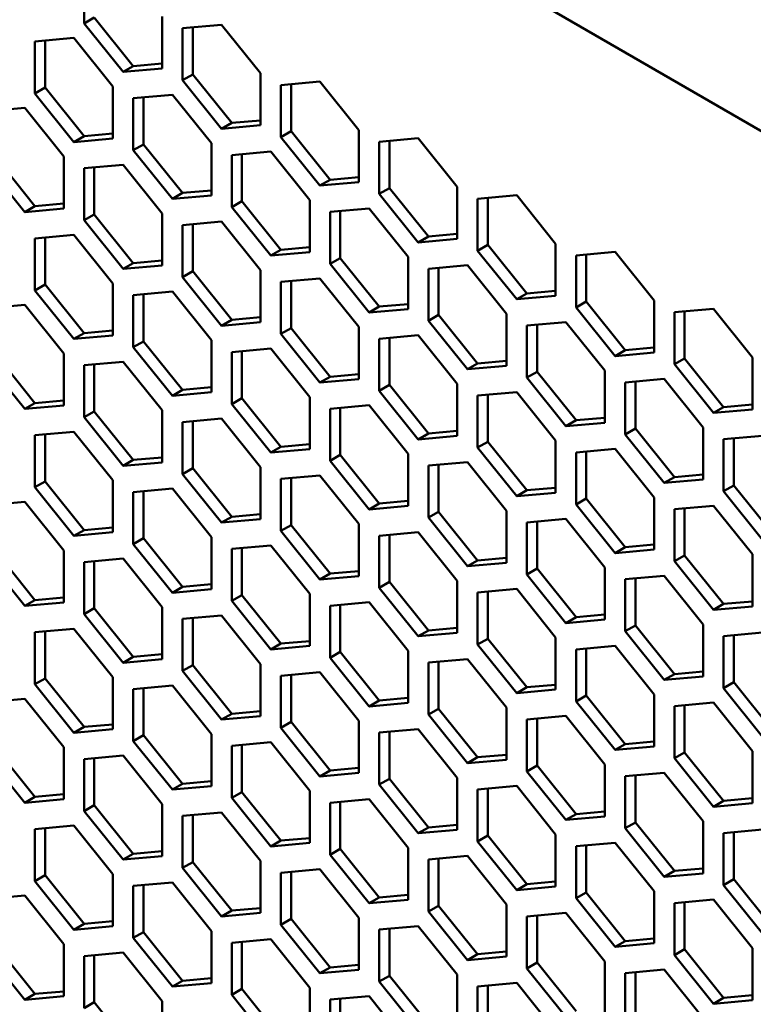
# Model space of a CAD drawing. Units: millimetres. Extents: x 118 to 5046, y 54 to 4332.
# Drawn here: x 4369 to 4446, y 561 to 664 of the extents above; entities that cross this region are included whole.
import ezdxf

# ---------------------------------------------------------------- set-up
doc = ezdxf.new("R2010")
doc.units = ezdxf.units.MM

msp = doc.modelspace()

# ---------------------------------------------------------------- linework, layer by layer
at = {"color": 7, "linetype": 'Continuous', "lineweight": 50}
for p, q in [((4153.09, 821.52), (4464.46, 641.77)), ((4375.88, 668.79), (4375.88, 663.37)), ((4376.94, 663.98), (4375.88, 663.37)), ((4376.94, 663.98), (4381, 658.92)), ((4384.01, 658.67), (4384.01, 664.1)), ((4375.88, 663.37), (4379.94, 658.31)), ((4390.2, 663.23), (4386.13, 662.87)), ((4386.13, 662.87), (4386.13, 657.45)), ((4387.19, 662.97), (4387.19, 658.06)), ((4394.26, 658.18), (4390.2, 663.23)), ((4374.82, 661.86), (4370.75, 661.49)), ((4371.81, 661.59), (4371.81, 656.68)), ((4378.88, 656.8), (4374.82, 661.86)), ((4370.75, 661.49), (4370.75, 656.07)), ((4381, 658.92), (4379.94, 658.31)), ((4379.94, 658.31), (4384.01, 658.67)), ((4381, 658.92), (4384.01, 659.19)), ((4387.19, 658.06), (4386.13, 657.45)), ((4386.13, 657.45), (4390.2, 652.39)), ((4387.19, 658.06), (4391.26, 653)), ((4394.26, 652.76), (4394.26, 658.18)), ((4371.81, 656.68), (4370.75, 656.07)), ((4371.81, 656.68), (4375.88, 651.63)), ((4378.88, 651.38), (4378.88, 656.8)), ((4400.45, 657.32), (4396.38, 656.95)), ((4396.38, 656.95), (4396.38, 651.53)), ((4397.45, 657.05), (4397.45, 652.14)), ((4404.52, 652.26), (4400.45, 657.32)), ((4370.75, 656.07), (4374.82, 651.01)), ((4385.07, 655.94), (4381, 655.58)), ((4381, 655.58), (4381, 650.15)), ((4382.07, 655.67), (4382.07, 650.77)), ((4389.14, 650.88), (4385.07, 655.94)), ((4369.69, 654.56), (4365.63, 654.2)), ((4373.76, 649.5), (4369.69, 654.56)), ((4391.26, 653), (4390.2, 652.39)), ((4390.2, 652.39), (4394.26, 652.76)), ((4391.26, 653), (4394.26, 653.27)), ((4375.88, 651.63), (4374.82, 651.01)), ((4374.82, 651.01), (4378.88, 651.38)), ((4375.88, 651.63), (4378.88, 651.9)), ((4397.45, 652.14), (4396.38, 651.53)), ((4396.38, 651.53), (4400.45, 646.47)), ((4397.45, 652.14), (4401.51, 647.09)), ((4404.52, 646.84), (4404.52, 652.26)), ((4410.7, 651.4), (4406.64, 651.03)), ((4414.77, 646.34), (4410.7, 651.4)), ((4382.07, 650.77), (4381, 650.15)), ((4382.07, 650.77), (4386.13, 645.71)), ((4389.14, 645.46), (4389.14, 650.88)), ((4406.64, 651.03), (4406.64, 645.61)), ((4407.7, 651.13), (4407.7, 646.22)), ((4366.69, 649.39), (4370.75, 644.33)), ((4373.76, 644.08), (4373.76, 649.5)), ((4381, 650.15), (4385.07, 645.1)), ((4395.32, 650.02), (4391.26, 649.66)), ((4391.26, 649.66), (4391.26, 644.23)), ((4392.32, 649.75), (4392.32, 644.85)), ((4399.39, 644.96), (4395.32, 650.02)), ((4365.63, 648.78), (4369.69, 643.72)), ((4379.94, 648.64), (4375.88, 648.28)), ((4375.88, 648.28), (4375.88, 642.86)), ((4376.94, 648.37), (4376.94, 643.47)), ((4384.01, 643.58), (4379.94, 648.64)), ((4401.51, 647.09), (4404.52, 647.35)), ((4401.51, 647.09), (4400.45, 646.47)), ((4400.45, 646.47), (4404.52, 646.84)), ((4407.7, 646.22), (4406.64, 645.61)), ((4407.7, 646.22), (4411.76, 641.17)), ((4414.77, 640.92), (4414.77, 646.34)), ((4386.13, 645.71), (4385.07, 645.1)), ((4385.07, 645.1), (4389.14, 645.46)), ((4386.13, 645.71), (4389.14, 645.98)), ((4406.64, 645.61), (4410.7, 640.55)), ((4420.96, 645.48), (4416.89, 645.11)), ((4416.89, 645.11), (4416.89, 639.69)), ((4417.95, 645.21), (4417.95, 640.31)), ((4425.02, 640.42), (4420.96, 645.48)), ((4370.75, 644.33), (4369.69, 643.72)), ((4369.69, 643.72), (4373.76, 644.08)), ((4370.75, 644.33), (4373.76, 644.6)), ((4392.32, 644.85), (4391.26, 644.23)), ((4391.26, 644.23), (4395.32, 639.18)), ((4392.32, 644.85), (4396.38, 639.79)), ((4399.39, 639.54), (4399.39, 644.96)), ((4405.58, 644.1), (4401.51, 643.74)), ((4409.64, 639.04), (4405.58, 644.1)), ((4376.94, 643.47), (4375.88, 642.86)), ((4376.94, 643.47), (4381, 638.41)), ((4384.01, 638.16), (4384.01, 643.58)), ((4401.51, 643.74), (4401.51, 638.32)), ((4402.57, 643.83), (4402.57, 638.93)), ((4375.88, 642.86), (4379.94, 637.8)), ((4390.2, 642.72), (4386.13, 642.36)), ((4386.13, 642.36), (4386.13, 636.94)), ((4387.19, 642.45), (4387.19, 637.55)), ((4394.26, 637.67), (4390.2, 642.72)), ((4374.82, 641.35), (4370.75, 640.98)), ((4371.81, 641.08), (4371.81, 636.17)), ((4378.88, 636.29), (4374.82, 641.35)), ((4411.76, 641.17), (4410.7, 640.55)), ((4411.76, 641.17), (4414.77, 641.44)), ((4370.75, 640.98), (4370.75, 635.56)), ((4396.38, 639.79), (4399.39, 640.06)), ((4410.7, 640.55), (4414.77, 640.92)), ((4417.95, 640.31), (4416.89, 639.69)), ((4417.95, 640.31), (4422.02, 635.25)), ((4425.02, 635), (4425.02, 640.42)), ((4396.38, 639.79), (4395.32, 639.18)), ((4395.32, 639.18), (4399.39, 639.54)), ((4409.64, 633.62), (4409.64, 639.04)), ((4416.89, 639.69), (4420.96, 634.64)), ((4431.21, 639.56), (4427.14, 639.2)), ((4427.14, 639.2), (4427.14, 633.77)), ((4428.2, 639.29), (4428.2, 634.39)), ((4435.28, 634.5), (4431.21, 639.56)), ((4381, 638.41), (4379.94, 637.8)), ((4379.94, 637.8), (4384.01, 638.16)), ((4381, 638.41), (4384.01, 638.68)), ((4402.57, 638.93), (4401.51, 638.32)), ((4401.51, 638.32), (4405.58, 633.26)), ((4402.57, 638.93), (4406.64, 633.87)), ((4415.83, 638.18), (4411.76, 637.82)), ((4412.82, 637.91), (4412.82, 633.01)), ((4419.9, 633.12), (4415.83, 638.18)), ((4387.19, 637.55), (4386.13, 636.94)), ((4386.13, 636.94), (4390.2, 631.88)), ((4387.19, 637.55), (4391.26, 632.49)), ((4394.26, 632.24), (4394.26, 637.67)), ((4411.76, 637.82), (4411.76, 632.4)), ((4371.81, 636.17), (4370.75, 635.56)), ((4371.81, 636.17), (4375.88, 631.12)), ((4378.88, 630.87), (4378.88, 636.29)), ((4400.45, 636.8), (4396.38, 636.44)), ((4396.38, 636.44), (4396.38, 631.02)), ((4397.45, 636.54), (4397.45, 631.63)), ((4404.52, 631.75), (4400.45, 636.8)), ((4370.75, 635.56), (4374.82, 630.5)), ((4385.07, 635.43), (4381, 635.06)), ((4381, 635.06), (4381, 629.64)), ((4382.07, 635.16), (4382.07, 630.25)), ((4389.14, 630.37), (4385.07, 635.43)), ((4422.02, 635.25), (4420.96, 634.64)), ((4420.96, 634.64), (4425.02, 635)), ((4422.02, 635.25), (4425.02, 635.52)), ((4369.69, 634.05), (4365.63, 633.69)), ((4373.76, 628.99), (4369.69, 634.05)), ((4406.64, 633.87), (4405.58, 633.26)), ((4406.64, 633.87), (4409.64, 634.14)), ((4428.2, 634.39), (4427.14, 633.77)), ((4428.2, 634.39), (4432.27, 629.33)), ((4435.28, 629.08), (4435.28, 634.5)), ((4405.58, 633.26), (4409.64, 633.62)), ((4412.82, 633.01), (4411.76, 632.4)), ((4412.82, 633.01), (4416.89, 627.95)), ((4419.9, 627.7), (4419.9, 633.12)), ((4427.14, 633.77), (4431.21, 628.72)), ((4441.46, 633.64), (4437.4, 633.28)), ((4437.4, 633.28), (4437.4, 627.86)), ((4438.46, 633.37), (4438.46, 628.47)), ((4445.53, 628.58), (4441.46, 633.64)), ((4391.26, 632.49), (4390.2, 631.88)), ((4390.2, 631.88), (4394.26, 632.24)), ((4391.26, 632.49), (4394.26, 632.76)), ((4411.76, 632.4), (4415.83, 627.34)), ((4426.08, 632.26), (4422.02, 631.9)), ((4422.02, 631.9), (4422.02, 626.48)), ((4423.08, 631.99), (4423.08, 627.09)), ((4430.15, 627.2), (4426.08, 632.26)), ((4375.88, 631.12), (4374.82, 630.5)), ((4374.82, 630.5), (4378.88, 630.87)), ((4375.88, 631.12), (4378.88, 631.38)), ((4397.45, 631.63), (4396.38, 631.02)), ((4396.38, 631.02), (4400.45, 625.96)), ((4397.45, 631.63), (4401.51, 626.57)), ((4404.52, 626.33), (4404.52, 631.75)), ((4410.7, 630.89), (4406.64, 630.52)), ((4414.77, 625.83), (4410.7, 630.89)), ((4382.07, 630.25), (4381, 629.64)), ((4382.07, 630.25), (4386.13, 625.2)), ((4389.14, 624.95), (4389.14, 630.37)), ((4406.64, 630.52), (4406.64, 625.1)), ((4407.7, 630.62), (4407.7, 625.71)), ((4366.69, 628.88), (4370.75, 623.82)), ((4373.76, 623.57), (4373.76, 628.99)), ((4381, 629.64), (4385.07, 624.58)), ((4395.32, 629.51), (4391.26, 629.14)), ((4391.26, 629.14), (4391.26, 623.72)), ((4392.32, 629.24), (4392.32, 624.34)), ((4399.39, 624.45), (4395.32, 629.51)), ((4432.27, 629.33), (4431.21, 628.72)), ((4431.21, 628.72), (4435.28, 629.08)), ((4432.27, 629.33), (4435.28, 629.6)), ((4365.63, 628.26), (4369.69, 623.21)), ((4379.94, 628.13), (4375.88, 627.77)), ((4375.88, 627.77), (4375.88, 622.35)), ((4376.94, 627.86), (4376.94, 622.96)), ((4384.01, 623.07), (4379.94, 628.13)), ((4416.89, 627.95), (4415.83, 627.34)), ((4415.83, 627.34), (4419.9, 627.7)), ((4416.89, 627.95), (4419.9, 628.22)), ((4438.46, 628.47), (4437.4, 627.86)), ((4437.4, 627.86), (4441.46, 622.8)), ((4438.46, 628.47), (4442.52, 623.41)), ((4445.53, 623.16), (4445.53, 628.58)), ((4401.51, 626.57), (4404.52, 626.84)), ((4423.08, 627.09), (4422.02, 626.48)), ((4423.08, 627.09), (4427.14, 622.03)), ((4430.15, 621.78), (4430.15, 627.2)), ((4401.51, 626.57), (4400.45, 625.96)), ((4400.45, 625.96), (4404.52, 626.33)), ((4407.7, 625.71), (4406.64, 625.1)), ((4407.7, 625.71), (4411.76, 620.65)), ((4414.77, 620.41), (4414.77, 625.83)), ((4422.02, 626.48), (4426.08, 621.42)), ((4436.34, 626.34), (4432.27, 625.98)), ((4432.27, 625.98), (4432.27, 620.56)), ((4433.33, 626.08), (4433.33, 621.17)), ((4440.4, 621.29), (4436.34, 626.34)), ((4386.13, 625.2), (4385.07, 624.58)), ((4385.07, 624.58), (4389.14, 624.95)), ((4386.13, 625.2), (4389.14, 625.47)), ((4406.64, 625.1), (4410.7, 620.04)), ((4420.96, 624.97), (4416.89, 624.6)), ((4416.89, 624.6), (4416.89, 619.18)), ((4417.95, 624.7), (4417.95, 619.79)), ((4425.02, 619.91), (4420.96, 624.97)), ((4370.75, 623.82), (4369.69, 623.21)), ((4369.69, 623.21), (4373.76, 623.57)), ((4370.75, 623.82), (4373.76, 624.09)), ((4392.32, 624.34), (4391.26, 623.72)), ((4391.26, 623.72), (4395.32, 618.67)), ((4392.32, 624.34), (4396.38, 619.28)), ((4399.39, 619.03), (4399.39, 624.45)), ((4405.58, 623.59), (4401.51, 623.23)), ((4409.64, 618.53), (4405.58, 623.59)), ((4442.52, 623.41), (4445.53, 623.68)), ((4376.94, 622.96), (4375.88, 622.35)), ((4376.94, 622.96), (4381, 617.9)), ((4384.01, 617.65), (4384.01, 623.07)), ((4401.51, 623.23), (4401.51, 617.8)), ((4402.57, 623.32), (4402.57, 618.42)), ((4442.52, 623.41), (4441.46, 622.8)), ((4441.46, 622.8), (4445.53, 623.16)), ((4375.88, 622.35), (4379.94, 617.29)), ((4390.2, 622.21), (4386.13, 621.85)), ((4386.13, 621.85), (4386.13, 616.43)), ((4387.19, 621.94), (4387.19, 617.04)), ((4394.26, 617.15), (4390.2, 622.21)), ((4427.14, 622.03), (4426.08, 621.42)), ((4426.08, 621.42), (4430.15, 621.78)), ((4427.14, 622.03), (4430.15, 622.3)), ((4374.82, 620.83), (4370.75, 620.47)), ((4371.81, 620.57), (4371.81, 615.66)), ((4378.88, 615.78), (4374.82, 620.83)), ((4411.76, 620.65), (4410.7, 620.04)), ((4411.76, 620.65), (4414.77, 620.92)), ((4433.33, 621.17), (4432.27, 620.56)), ((4432.27, 620.56), (4436.34, 615.5)), ((4433.33, 621.17), (4437.4, 616.11)), ((4440.4, 615.86), (4440.4, 621.29)), ((4370.75, 620.47), (4370.75, 615.05)), ((4396.38, 619.28), (4399.39, 619.55)), ((4410.7, 620.04), (4414.77, 620.41)), ((4417.95, 619.79), (4416.89, 619.18)), ((4417.95, 619.79), (4422.02, 614.74)), ((4425.02, 614.49), (4425.02, 619.91)), ((4446.59, 620.42), (4442.52, 620.06)), ((4442.52, 620.06), (4442.52, 614.64)), ((4443.58, 620.16), (4443.58, 615.25)), ((4396.38, 619.28), (4395.32, 618.67)), ((4395.32, 618.67), (4399.39, 619.03)), ((4409.64, 613.11), (4409.64, 618.53)), ((4416.89, 619.18), (4420.96, 614.12)), ((4431.21, 619.05), (4427.14, 618.68)), ((4427.14, 618.68), (4427.14, 613.26)), ((4428.2, 618.78), (4428.2, 613.87)), ((4435.28, 613.99), (4431.21, 619.05)), ((4381, 617.9), (4379.94, 617.29)), ((4379.94, 617.29), (4384.01, 617.65)), ((4381, 617.9), (4384.01, 618.17)), ((4402.57, 618.42), (4401.51, 617.8)), ((4401.51, 617.8), (4405.58, 612.75)), ((4402.57, 618.42), (4406.64, 613.36)), ((4415.83, 617.67), (4411.76, 617.31)), ((4412.82, 617.4), (4412.82, 612.5)), ((4419.9, 612.61), (4415.83, 617.67)), ((4387.19, 617.04), (4386.13, 616.43)), ((4386.13, 616.43), (4390.2, 611.37)), ((4387.19, 617.04), (4391.26, 611.98)), ((4394.26, 611.73), (4394.26, 617.15)), ((4411.76, 617.31), (4411.76, 611.89)), ((4437.4, 616.11), (4440.4, 616.38)), ((4371.81, 615.66), (4370.75, 615.05)), ((4371.81, 615.66), (4375.88, 610.6)), ((4378.88, 610.36), (4378.88, 615.78)), ((4400.45, 616.29), (4396.38, 615.93)), ((4396.38, 615.93), (4396.38, 610.51)), ((4397.45, 616.02), (4397.45, 611.12)), ((4404.52, 611.24), (4400.45, 616.29)), ((4437.4, 616.11), (4436.34, 615.5)), ((4436.34, 615.5), (4440.4, 615.86)), ((4370.75, 615.05), (4374.82, 609.99)), ((4385.07, 614.92), (4381, 614.55)), ((4381, 614.55), (4381, 609.13)), ((4382.07, 614.65), (4382.07, 609.74)), ((4389.14, 609.86), (4385.07, 614.92)), ((4422.02, 614.74), (4420.96, 614.12)), ((4420.96, 614.12), (4425.02, 614.49)), ((4422.02, 614.74), (4425.02, 615)), ((4443.58, 615.25), (4442.52, 614.64)), ((4442.52, 614.64), (4446.59, 609.58)), ((4443.58, 615.25), (4447.65, 610.19)), ((4369.69, 613.54), (4365.63, 613.17)), ((4373.76, 608.48), (4369.69, 613.54)), ((4406.64, 613.36), (4405.58, 612.75)), ((4406.64, 613.36), (4409.64, 613.63)), ((4428.2, 613.87), (4427.14, 613.26)), ((4428.2, 613.87), (4432.27, 608.82)), ((4435.28, 608.57), (4435.28, 613.99)), ((4405.58, 612.75), (4409.64, 613.11)), ((4412.82, 612.5), (4411.76, 611.89)), ((4412.82, 612.5), (4416.89, 607.44)), ((4419.9, 607.19), (4419.9, 612.61)), ((4427.14, 613.26), (4431.21, 608.2)), ((4441.46, 613.13), (4437.4, 612.77)), ((4437.4, 612.77), (4437.4, 607.34)), ((4438.46, 612.86), (4438.46, 607.96)), ((4445.53, 608.07), (4441.46, 613.13)), ((4391.26, 611.98), (4390.2, 611.37)), ((4390.2, 611.37), (4394.26, 611.73)), ((4391.26, 611.98), (4394.26, 612.25)), ((4411.76, 611.89), (4415.83, 606.83)), ((4426.08, 611.75), (4422.02, 611.39)), ((4422.02, 611.39), (4422.02, 605.97)), ((4423.08, 611.48), (4423.08, 606.58)), ((4430.15, 606.69), (4426.08, 611.75)), ((4375.88, 610.6), (4374.82, 609.99)), ((4374.82, 609.99), (4378.88, 610.36)), ((4375.88, 610.6), (4378.88, 610.87)), ((4397.45, 611.12), (4396.38, 610.51)), ((4396.38, 610.51), (4400.45, 605.45)), ((4397.45, 611.12), (4401.51, 606.06)), ((4404.52, 605.81), (4404.52, 611.24)), ((4410.7, 610.37), (4406.64, 610.01)), ((4414.77, 605.32), (4410.7, 610.37)), ((4382.07, 609.74), (4381, 609.13)), ((4382.07, 609.74), (4386.13, 604.69)), ((4389.14, 604.44), (4389.14, 609.86)), ((4406.64, 610.01), (4406.64, 604.59)), ((4407.7, 610.11), (4407.7, 605.2)), ((4366.69, 608.37), (4370.75, 603.31)), ((4373.76, 603.06), (4373.76, 608.48)), ((4381, 609.13), (4385.07, 604.07)), ((4395.32, 609), (4391.26, 608.63)), ((4391.26, 608.63), (4391.26, 603.21)), ((4392.32, 608.73), (4392.32, 603.82)), ((4399.39, 603.94), (4395.32, 609)), ((4432.27, 608.82), (4431.21, 608.2)), ((4431.21, 608.2), (4435.28, 608.57)), ((4432.27, 608.82), (4435.28, 609.09)), ((4365.63, 607.75), (4369.69, 602.7)), ((4379.94, 607.62), (4375.88, 607.26)), ((4375.88, 607.26), (4375.88, 601.83)), ((4376.94, 607.35), (4376.94, 602.45)), ((4384.01, 602.56), (4379.94, 607.62)), ((4416.89, 607.44), (4415.83, 606.83)), ((4415.83, 606.83), (4419.9, 607.19)), ((4416.89, 607.44), (4419.9, 607.71)), ((4438.46, 607.96), (4437.4, 607.34)), ((4437.4, 607.34), (4441.46, 602.29)), ((4438.46, 607.96), (4442.52, 602.9)), ((4445.53, 602.65), (4445.53, 608.07)), ((4401.51, 606.06), (4404.52, 606.33)), ((4423.08, 606.58), (4422.02, 605.97)), ((4423.08, 606.58), (4427.14, 601.52)), ((4430.15, 601.27), (4430.15, 606.69)), ((4401.51, 606.06), (4400.45, 605.45)), ((4400.45, 605.45), (4404.52, 605.81)), ((4407.7, 605.2), (4406.64, 604.59)), ((4407.7, 605.2), (4411.76, 600.14)), ((4414.77, 599.89), (4414.77, 605.32)), ((4422.02, 605.97), (4426.08, 600.91)), ((4436.34, 605.83), (4432.27, 605.47)), ((4432.27, 605.47), (4432.27, 600.05)), ((4433.33, 605.56), (4433.33, 600.66)), ((4440.4, 600.77), (4436.34, 605.83)), ((4386.13, 604.69), (4385.07, 604.07)), ((4385.07, 604.07), (4389.14, 604.44)), ((4386.13, 604.69), (4389.14, 604.95)), ((4406.64, 604.59), (4410.7, 599.53)), ((4420.96, 604.46), (4416.89, 604.09)), ((4416.89, 604.09), (4416.89, 598.67)), ((4417.95, 604.19), (4417.95, 599.28)), ((4425.02, 599.4), (4420.96, 604.46)), ((4370.75, 603.31), (4369.69, 602.7)), ((4369.69, 602.7), (4373.76, 603.06)), ((4370.75, 603.31), (4373.76, 603.58)), ((4392.32, 603.82), (4391.26, 603.21)), ((4391.26, 603.21), (4395.32, 598.15)), ((4392.32, 603.82), (4396.38, 598.77)), ((4399.39, 598.52), (4399.39, 603.94)), ((4405.58, 603.08), (4401.51, 602.71)), ((4409.64, 598.02), (4405.58, 603.08)), ((4442.52, 602.9), (4445.53, 603.17)), ((4376.94, 602.45), (4375.88, 601.83)), ((4376.94, 602.45), (4381, 597.39)), ((4384.01, 597.14), (4384.01, 602.56)), ((4401.51, 602.71), (4401.51, 597.29)), ((4402.57, 602.81), (4402.57, 597.91)), ((4442.52, 602.9), (4441.46, 602.29)), ((4441.46, 602.29), (4445.53, 602.65)), ((4375.88, 601.83), (4379.94, 596.78)), ((4390.2, 601.7), (4386.13, 601.34)), ((4386.13, 601.34), (4386.13, 595.92)), ((4387.19, 601.43), (4387.19, 596.53)), ((4394.26, 596.64), (4390.2, 601.7)), ((4427.14, 601.52), (4426.08, 600.91)), ((4426.08, 600.91), (4430.15, 601.27)), ((4427.14, 601.52), (4430.15, 601.79)), ((4374.82, 600.32), (4370.75, 599.96)), ((4371.81, 600.05), (4371.81, 595.15)), ((4378.88, 595.27), (4374.82, 600.32)), ((4411.76, 600.14), (4410.7, 599.53)), ((4411.76, 600.14), (4414.77, 600.41)), ((4433.33, 600.66), (4432.27, 600.05)), ((4432.27, 600.05), (4436.34, 594.99)), ((4433.33, 600.66), (4437.4, 595.6)), ((4440.4, 595.35), (4440.4, 600.77)), ((4370.75, 599.96), (4370.75, 594.54)), ((4396.38, 598.77), (4399.39, 599.03)), ((4410.7, 599.53), (4414.77, 599.89)), ((4417.95, 599.28), (4416.89, 598.67)), ((4417.95, 599.28), (4422.02, 594.22)), ((4425.02, 593.98), (4425.02, 599.4)), ((4446.59, 599.91), (4442.52, 599.55)), ((4442.52, 599.55), (4442.52, 594.13)), ((4443.58, 599.64), (4443.58, 594.74)), ((4396.38, 598.77), (4395.32, 598.15)), ((4395.32, 598.15), (4399.39, 598.52)), ((4409.64, 592.6), (4409.64, 598.02)), ((4416.89, 598.67), (4420.96, 593.61)), ((4431.21, 598.54), (4427.14, 598.17)), ((4427.14, 598.17), (4427.14, 592.75)), ((4428.2, 598.27), (4428.2, 593.36)), ((4435.28, 593.48), (4431.21, 598.54)), ((4381, 597.39), (4379.94, 596.78)), ((4379.94, 596.78), (4384.01, 597.14)), ((4381, 597.39), (4384.01, 597.66)), ((4402.57, 597.91), (4401.51, 597.29)), ((4401.51, 597.29), (4405.58, 592.23)), ((4402.57, 597.91), (4406.64, 592.85)), ((4415.83, 597.16), (4411.76, 596.8)), ((4412.82, 596.89), (4412.82, 591.99)), ((4419.9, 592.1), (4415.83, 597.16)), ((4387.19, 596.53), (4386.13, 595.92)), ((4386.13, 595.92), (4390.2, 590.86)), ((4387.19, 596.53), (4391.26, 591.47)), ((4394.26, 591.22), (4394.26, 596.64)), ((4411.76, 596.8), (4411.76, 591.37)), ((4437.4, 595.6), (4440.4, 595.87)), ((4371.81, 595.15), (4370.75, 594.54)), ((4371.81, 595.15), (4375.88, 590.09)), ((4378.88, 589.84), (4378.88, 595.27)), ((4400.45, 595.78), (4396.38, 595.42)), ((4396.38, 595.42), (4396.38, 590)), ((4397.45, 595.51), (4397.45, 590.61)), ((4404.52, 590.72), (4400.45, 595.78)), ((4437.4, 595.6), (4436.34, 594.99)), ((4436.34, 594.99), (4440.4, 595.35)), ((4370.75, 594.54), (4374.82, 589.48)), ((4385.07, 594.4), (4381, 594.04)), ((4381, 594.04), (4381, 588.62)), ((4382.07, 594.14), (4382.07, 589.23)), ((4389.14, 589.35), (4385.07, 594.4)), ((4422.02, 594.22), (4420.96, 593.61)), ((4420.96, 593.61), (4425.02, 593.98)), ((4422.02, 594.22), (4425.02, 594.49)), ((4443.58, 594.74), (4442.52, 594.13)), ((4442.52, 594.13), (4446.59, 589.07)), ((4443.58, 594.74), (4447.65, 589.68)), ((4369.69, 593.03), (4365.63, 592.66)), ((4373.76, 587.97), (4369.69, 593.03)), ((4406.64, 592.85), (4405.58, 592.23)), ((4406.64, 592.85), (4409.64, 593.12)), ((4428.2, 593.36), (4427.14, 592.75)), ((4428.2, 593.36), (4432.27, 588.31)), ((4435.28, 588.06), (4435.28, 593.48)), ((4405.58, 592.23), (4409.64, 592.6)), ((4412.82, 591.99), (4411.76, 591.37)), ((4412.82, 591.99), (4416.89, 586.93)), ((4419.9, 586.68), (4419.9, 592.1)), ((4427.14, 592.75), (4431.21, 587.69)), ((4441.46, 592.62), (4437.4, 592.25)), ((4437.4, 592.25), (4437.4, 586.83)), ((4438.46, 592.35), (4438.46, 587.44)), ((4445.53, 587.56), (4441.46, 592.62)), ((4391.26, 591.47), (4390.2, 590.86)), ((4390.2, 590.86), (4394.26, 591.22)), ((4391.26, 591.47), (4394.26, 591.74)), ((4411.76, 591.37), (4415.83, 586.32)), ((4426.08, 591.24), (4422.02, 590.88)), ((4422.02, 590.88), (4422.02, 585.45)), ((4423.08, 590.97), (4423.08, 586.07)), ((4430.15, 586.18), (4426.08, 591.24)), ((4375.88, 590.09), (4374.82, 589.48)), ((4374.82, 589.48), (4378.88, 589.84)), ((4375.88, 590.09), (4378.88, 590.36)), ((4397.45, 590.61), (4396.38, 590)), ((4396.38, 590), (4400.45, 584.94)), ((4397.45, 590.61), (4401.51, 585.55)), ((4404.52, 585.3), (4404.52, 590.72)), ((4410.7, 589.86), (4406.64, 589.5)), ((4414.77, 584.8), (4410.7, 589.86)), ((4382.07, 589.23), (4381, 588.62)), ((4382.07, 589.23), (4386.13, 584.17)), ((4389.14, 583.92), (4389.14, 589.35)), ((4406.64, 589.5), (4406.64, 584.08)), ((4407.7, 589.59), (4407.7, 584.69)), ((4366.69, 587.85), (4370.75, 582.8)), ((4373.76, 582.55), (4373.76, 587.97)), ((4381, 588.62), (4385.07, 583.56)), ((4395.32, 588.49), (4391.26, 588.12)), ((4391.26, 588.12), (4391.26, 582.7)), ((4392.32, 588.22), (4392.32, 583.31)), ((4399.39, 583.43), (4395.32, 588.49)), ((4432.27, 588.31), (4431.21, 587.69)), ((4431.21, 587.69), (4435.28, 588.06)), ((4432.27, 588.31), (4435.28, 588.57)), ((4365.63, 587.24), (4369.69, 582.18)), ((4379.94, 587.11), (4375.88, 586.74)), ((4375.88, 586.74), (4375.88, 581.32)), ((4376.94, 586.84), (4376.94, 581.94)), ((4384.01, 582.05), (4379.94, 587.11)), ((4416.89, 586.93), (4415.83, 586.32)), ((4415.83, 586.32), (4419.9, 586.68)), ((4416.89, 586.93), (4419.9, 587.2)), ((4438.46, 587.44), (4437.4, 586.83)), ((4437.4, 586.83), (4441.46, 581.77)), ((4438.46, 587.44), (4442.52, 582.39)), ((4445.53, 582.14), (4445.53, 587.56)), ((4401.51, 585.55), (4404.52, 585.82)), ((4423.08, 586.07), (4422.02, 585.45)), ((4423.08, 586.07), (4427.14, 581.01)), ((4430.15, 580.76), (4430.15, 586.18)), ((4401.51, 585.55), (4400.45, 584.94)), ((4400.45, 584.94), (4404.52, 585.3)), ((4407.7, 584.69), (4406.64, 584.08)), ((4407.7, 584.69), (4411.76, 579.63)), ((4414.77, 579.38), (4414.77, 584.8)), ((4422.02, 585.45), (4426.08, 580.4)), ((4436.34, 585.32), (4432.27, 584.96)), ((4432.27, 584.96), (4432.27, 579.54)), ((4433.33, 585.05), (4433.33, 580.15)), ((4440.4, 580.26), (4436.34, 585.32)), ((4386.13, 584.17), (4385.07, 583.56)), ((4385.07, 583.56), (4389.14, 583.92)), ((4386.13, 584.17), (4389.14, 584.44)), ((4406.64, 584.08), (4410.7, 579.02)), ((4420.96, 583.94), (4416.89, 583.58)), ((4416.89, 583.58), (4416.89, 578.16)), ((4417.95, 583.67), (4417.95, 578.77)), ((4425.02, 578.89), (4420.96, 583.94)), ((4370.75, 582.8), (4369.69, 582.18)), ((4369.69, 582.18), (4373.76, 582.55)), ((4370.75, 582.8), (4373.76, 583.07)), ((4392.32, 583.31), (4391.26, 582.7)), ((4391.26, 582.7), (4395.32, 577.64)), ((4392.32, 583.31), (4396.38, 578.25)), ((4399.39, 578.01), (4399.39, 583.43)), ((4405.58, 582.57), (4401.51, 582.2)), ((4409.64, 577.51), (4405.58, 582.57)), ((4442.52, 582.39), (4445.53, 582.66)), ((4376.94, 581.94), (4375.88, 581.32)), ((4376.94, 581.94), (4381, 576.88)), ((4384.01, 576.63), (4384.01, 582.05)), ((4401.51, 582.2), (4401.51, 576.78)), ((4402.57, 582.3), (4402.57, 577.39)), ((4442.52, 582.39), (4441.46, 581.77)), ((4441.46, 581.77), (4445.53, 582.14)), ((4375.88, 581.32), (4379.94, 576.27)), ((4390.2, 581.19), (4386.13, 580.83)), ((4386.13, 580.83), (4386.13, 575.4)), ((4387.19, 580.92), (4387.19, 576.02)), ((4394.26, 576.13), (4390.2, 581.19)), ((4427.14, 581.01), (4426.08, 580.4)), ((4426.08, 580.4), (4430.15, 580.76)), ((4427.14, 581.01), (4430.15, 581.28)), ((4374.82, 579.81), (4370.75, 579.45)), ((4371.81, 579.54), (4371.81, 574.64)), ((4378.88, 574.75), (4374.82, 579.81)), ((4411.76, 579.63), (4410.7, 579.02)), ((4411.76, 579.63), (4414.77, 579.9)), ((4433.33, 580.15), (4432.27, 579.54)), ((4432.27, 579.54), (4436.34, 574.48)), ((4433.33, 580.15), (4437.4, 575.09)), ((4440.4, 574.84), (4440.4, 580.26)), ((4370.75, 579.45), (4370.75, 574.03)), ((4396.38, 578.25), (4399.39, 578.52)), ((4410.7, 579.02), (4414.77, 579.38)), ((4417.95, 578.77), (4416.89, 578.16)), ((4417.95, 578.77), (4422.02, 573.71)), ((4425.02, 573.46), (4425.02, 578.89)), ((4446.59, 579.4), (4442.52, 579.04)), ((4442.52, 579.04), (4442.52, 573.62)), ((4443.58, 579.13), (4443.58, 574.23)), ((4396.38, 578.25), (4395.32, 577.64)), ((4395.32, 577.64), (4399.39, 578.01)), ((4409.64, 572.09), (4409.64, 577.51)), ((4416.89, 578.16), (4420.96, 573.1)), ((4431.21, 578.02), (4427.14, 577.66)), ((4427.14, 577.66), (4427.14, 572.24)), ((4428.2, 577.76), (4428.2, 572.85)), ((4435.28, 572.97), (4431.21, 578.02)), ((4381, 576.88), (4379.94, 576.27)), ((4379.94, 576.27), (4384.01, 576.63)), ((4381, 576.88), (4384.01, 577.15)), ((4402.57, 577.39), (4401.51, 576.78)), ((4401.51, 576.78), (4405.58, 571.72)), ((4402.57, 577.39), (4406.64, 572.34)), ((4415.83, 576.65), (4411.76, 576.28)), ((4412.82, 576.38), (4412.82, 571.47)), ((4419.9, 571.59), (4415.83, 576.65)), ((4387.19, 576.02), (4386.13, 575.4)), ((4386.13, 575.4), (4390.2, 570.35)), ((4387.19, 576.02), (4391.26, 570.96)), ((4394.26, 570.71), (4394.26, 576.13)), ((4411.76, 576.28), (4411.76, 570.86)), ((4437.4, 575.09), (4440.4, 575.36)), ((4371.81, 574.64), (4370.75, 574.03)), ((4371.81, 574.64), (4375.88, 569.58)), ((4378.88, 569.33), (4378.88, 574.75)), ((4400.45, 575.27), (4396.38, 574.91)), ((4396.38, 574.91), (4396.38, 569.49)), ((4397.45, 575), (4397.45, 570.1)), ((4404.52, 570.21), (4400.45, 575.27)), ((4437.4, 575.09), (4436.34, 574.48)), ((4436.34, 574.48), (4440.4, 574.84)), ((4370.75, 574.03), (4374.82, 568.97)), ((4385.07, 573.89), (4381, 573.53)), ((4381, 573.53), (4381, 568.11)), ((4382.07, 573.62), (4382.07, 568.72)), ((4389.14, 568.83), (4385.07, 573.89)), ((4422.02, 573.71), (4420.96, 573.1)), ((4420.96, 573.1), (4425.02, 573.46)), ((4422.02, 573.71), (4425.02, 573.98)), ((4443.58, 574.23), (4442.52, 573.62)), ((4442.52, 573.62), (4446.59, 568.56)), ((4443.58, 574.23), (4447.65, 569.17)), ((4369.69, 572.52), (4365.63, 572.15)), ((4373.76, 567.46), (4369.69, 572.52)), ((4406.64, 572.34), (4405.58, 571.72)), ((4406.64, 572.34), (4409.64, 572.6)), ((4428.2, 572.85), (4427.14, 572.24)), ((4428.2, 572.85), (4432.27, 567.79)), ((4435.28, 567.55), (4435.28, 572.97)), ((4405.58, 571.72), (4409.64, 572.09)), ((4412.82, 571.47), (4411.76, 570.86)), ((4412.82, 571.47), (4416.89, 566.42)), ((4419.9, 566.17), (4419.9, 571.59)), ((4427.14, 572.24), (4431.21, 567.18)), ((4441.46, 572.11), (4437.4, 571.74)), ((4437.4, 571.74), (4437.4, 566.32)), ((4438.46, 571.84), (4438.46, 566.93)), ((4445.53, 567.05), (4441.46, 572.11)), ((4391.26, 570.96), (4390.2, 570.35)), ((4390.2, 570.35), (4394.26, 570.71)), ((4391.26, 570.96), (4394.26, 571.23)), ((4411.76, 570.86), (4415.83, 565.8)), ((4426.08, 570.73), (4422.02, 570.36)), ((4422.02, 570.36), (4422.02, 564.94)), ((4423.08, 570.46), (4423.08, 565.56)), ((4430.15, 565.67), (4426.08, 570.73)), ((4375.88, 569.58), (4374.82, 568.97)), ((4374.82, 568.97), (4378.88, 569.33)), ((4375.88, 569.58), (4378.88, 569.85)), ((4397.45, 570.1), (4396.38, 569.49)), ((4396.38, 569.49), (4400.45, 564.43)), ((4397.45, 570.1), (4401.51, 565.04)), ((4404.52, 564.79), (4404.52, 570.21)), ((4410.7, 569.35), (4406.64, 568.99)), ((4414.77, 564.29), (4410.7, 569.35)), ((4382.07, 568.72), (4381, 568.11)), ((4382.07, 568.72), (4386.13, 563.66)), ((4389.14, 563.41), (4389.14, 568.83)), ((4406.64, 568.99), (4406.64, 563.57)), ((4407.7, 569.08), (4407.7, 564.18)), ((4366.69, 567.34), (4370.75, 562.28)), ((4373.76, 562.04), (4373.76, 567.46)), ((4381, 568.11), (4385.07, 563.05)), ((4395.32, 567.97), (4391.26, 567.61)), ((4391.26, 567.61), (4391.26, 562.19)), ((4392.32, 567.71), (4392.32, 562.8)), ((4399.39, 562.92), (4395.32, 567.97)), ((4432.27, 567.79), (4431.21, 567.18)), ((4431.21, 567.18), (4435.28, 567.55)), ((4432.27, 567.79), (4435.28, 568.06)), ((4365.63, 566.73), (4369.69, 561.67)), ((4379.94, 566.6), (4375.88, 566.23)), ((4375.88, 566.23), (4375.88, 560.81)), ((4376.94, 566.33), (4376.94, 561.42)), ((4384.01, 561.54), (4379.94, 566.6)), ((4416.89, 566.42), (4415.83, 565.8)), ((4415.83, 565.8), (4419.9, 566.17)), ((4416.89, 566.42), (4419.9, 566.69)), ((4438.46, 566.93), (4437.4, 566.32)), ((4437.4, 566.32), (4441.46, 561.26)), ((4438.46, 566.93), (4442.52, 561.88)), ((4445.53, 561.63), (4445.53, 567.05)), ((4401.51, 565.04), (4404.52, 565.31)), ((4423.08, 565.56), (4422.02, 564.94)), ((4423.08, 565.56), (4427.14, 560.5)), ((4430.15, 560.25), (4430.15, 565.67)), ((4401.51, 565.04), (4400.45, 564.43)), ((4400.45, 564.43), (4404.52, 564.79)), ((4407.7, 564.18), (4406.64, 563.57)), ((4407.7, 564.18), (4411.76, 559.12)), ((4414.77, 558.87), (4414.77, 564.29)), ((4422.02, 564.94), (4426.08, 559.89)), ((4436.34, 564.81), (4432.27, 564.45)), ((4432.27, 564.45), (4432.27, 559.02)), ((4433.33, 564.54), (4433.33, 559.64)), ((4440.4, 559.75), (4436.34, 564.81)), ((4386.13, 563.66), (4385.07, 563.05)), ((4385.07, 563.05), (4389.14, 563.41)), ((4386.13, 563.66), (4389.14, 563.93)), ((4406.64, 563.57), (4410.7, 558.51)), ((4420.96, 563.43), (4416.89, 563.07)), ((4416.89, 563.07), (4416.89, 557.65)), ((4417.95, 563.16), (4417.95, 558.26)), ((4425.02, 558.37), (4420.96, 563.43)), ((4370.75, 562.28), (4369.69, 561.67)), ((4369.69, 561.67), (4373.76, 562.04)), ((4370.75, 562.28), (4373.76, 562.55)), ((4392.32, 562.8), (4391.26, 562.19)), ((4391.26, 562.19), (4395.32, 557.13)), ((4392.32, 562.8), (4396.38, 557.74)), ((4399.39, 557.49), (4399.39, 562.92)), ((4405.58, 562.05), (4401.51, 561.69)), ((4409.64, 557), (4405.58, 562.05)), ((4442.52, 561.88), (4445.53, 562.14)), ((4376.94, 561.42), (4375.88, 560.81)), ((4376.94, 561.42), (4381, 556.37)), ((4384.01, 556.12), (4384.01, 561.54)), ((4401.51, 561.69), (4401.51, 556.27)), ((4402.57, 561.79), (4402.57, 556.88)), ((4442.52, 561.88), (4441.46, 561.26)), ((4441.46, 561.26), (4445.53, 561.63))]:
    msp.add_line(p, q, dxfattribs=at)

doc.saveas('drawing.dxf')
